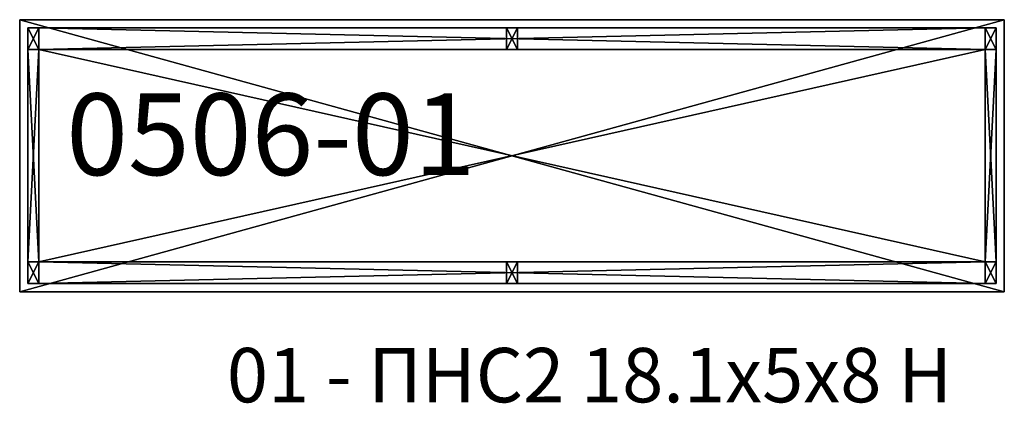
# Model space of a CAD drawing. Extents: x 45 to 1855, y -705 to 0.
import ezdxf
from ezdxf.enums import TextEntityAlignment as Align

# ---------------------------------------------------------------- set-up
doc = ezdxf.new("R2010")
doc.units = 0
doc.header["$MEASUREMENT"] = 0
for name, color, linetype in [('3D', 7, 'Continuous'), ('NAME', 1, 'Continuous'), ('NUMBER', 5, 'Continuous'), ('Plan', 1, 'Continuous')]:
    doc.layers.add(name, color=color, linetype=linetype)

# ---------------------------------------------------------------- blocks, each defined once
blk = doc.blocks.new('*U2')
at = {"layer": 'Plan'}
for p, q in [((1855, 0), (45, 0)), ((45, 0), (45, -500)), ((1855, -500), (1855, 0)), ((60, -15), (80, -15)), ((60, -55), (60, -15)), ((80, -15), (80, -55)), ((80, -15), (940, -15)), ((940, -15), (960, -15)), ((940, -55), (940, -15)), ((960, -15), (1820, -15)), ((960, -15), (960, -55)), ((1820, -55), (1820, -15)), ((1820, -15), (1840, -15)), ((1840, -15), (1840, -55)), ((80, -55), (60, -55)), ((60, -445), (60, -55)), ((960, -55), (940, -55)), ((1840, -55), (1820, -55)), ((1840, -55), (1840, -445)), ((60, -445), (80, -445)), ((60, -485), (60, -445)), ((80, -445), (80, -485)), ((940, -445), (960, -445)), ((940, -485), (940, -445)), ((960, -445), (960, -485)), ((1820, -445), (1840, -445)), ((1820, -485), (1820, -445)), ((1840, -445), (1840, -485)), ((80, -485), (60, -485)), ((940, -485), (80, -485)), ((960, -485), (940, -485)), ((1820, -485), (960, -485)), ((1840, -485), (1820, -485)), ((45, -500), (1855, -500))]:
    blk.add_line(p, q, dxfattribs=at)
at = {"layer": 'NAME'}
blk.add_attdef('NAME', text='', height=100, dxfattribs=at).set_placement((185.5, -552, 0), align=Align.CENTER)
at = {"layer": 'NUMBER'}
blk.add_attdef('NUMBER', (130.5, -285.6), '', height=150, dxfattribs=at)
at = {"layer": '3D'}
mesh = blk.add_polyface(dxfattribs=at)
corners = [(1855, 0, 1450), (1855, -500, 1450), (1855, -500, 1410), (1855, 0, 1410), (45, -500, 1450), (45, -500, 1410), (45, 0, 1450), (45, 0, 1410), (60, -485, 1410), (60, -445, 1410), (60, -445, 850), (60, -485, 850), (80, -445, 1410), (80, -445, 850), (80, -485, 1410), (80, -485, 850), (60, -55, 1410), (60, -15, 1410), (60, -15, 850), (60, -55, 850), (80, -15, 1410), (80, -15, 850), (80, -55, 1410), (80, -55, 850), (1820, -15, 1410), (1840, -15, 1410), (1840, -15, 850), (1820, -15, 850), (1840, -55, 1410), (1840, -55, 850), (1820, -55, 1410), (1820, -55, 850), (1840, -485, 1410), (1820, -485, 1410), (1820, -485, 850), (1840, -485, 850), (1820, -445, 1410), (1820, -445, 850), (1840, -445, 1410), (1840, -445, 850), (60, -445, 1150), (60, -55, 1150), (60, -55, 1110), (60, -445, 1110), (80, -55, 1150), (80, -55, 1110), (80, -15, 1150), (80, -15, 1110), (1820, -15, 1150), (1820, -15, 1110), (1820, -55, 1150), (1820, -55, 1110), (1840, -55, 1150), (1840, -55, 1110), (1840, -445, 1150), (1840, -445, 1110), (1820, -445, 1150), (1820, -445, 1110), (1820, -485, 1150), (1820, -485, 1110), (80, -485, 1150), (80, -485, 1110), (80, -445, 1150), (80, -445, 1110), (940, -485, 1410), (940, -445, 1410), (940, -445, 850), (940, -485, 850), (960, -445, 1410), (960, -445, 850), (960, -485, 1410), (960, -485, 850), (940, -55, 1410), (940, -15, 1410), (940, -15, 850), (940, -55, 850), (960, -15, 1410), (960, -15, 850), (960, -55, 1410), (960, -55, 850)]
mesh.append_faces([[corners[k] for k in face] for face in [(3, 1, 2), (2, 4, 5), (5, 6, 7), (7, 0, 3), (7, 2, 5), (4, 0, 6), (11, 9, 10), (10, 12, 13), (13, 14, 15), (15, 8, 11), (15, 10, 13), (12, 8, 14), (19, 17, 18), (18, 20, 21), (21, 22, 23), (23, 16, 19), (23, 18, 21), (20, 16, 22), (27, 25, 26), (26, 28, 29), (29, 30, 31), (31, 24, 27), (27, 29, 31), (25, 30, 28), (35, 33, 34), (34, 36, 37), (37, 38, 39), (39, 32, 35), (35, 37, 39), (33, 38, 36), (43, 41, 42), (42, 44, 45), (45, 46, 47), (47, 48, 49), (49, 50, 51), (51, 52, 53), (53, 54, 55), (55, 56, 57), (57, 58, 59), (59, 60, 61), (61, 62, 63), (63, 40, 43), (55, 51, 53), (51, 47, 49), (63, 59, 61), (52, 56, 54), (56, 60, 58), (44, 48, 46), (67, 65, 66), (66, 68, 69), (69, 70, 71), (71, 64, 67), (71, 66, 69), (68, 64, 70), (75, 73, 74), (74, 76, 77), (77, 78, 79), (79, 72, 75), (79, 74, 77), (76, 72, 78)]], dxfattribs={"vtx0": -1})
mesh.append_faces([[corners[k] for k in face] for face in [(57, 51, 55), (50, 56, 52)]], dxfattribs={"vtx0": -1, "vtx1": -1})
mesh.append_faces([[corners[k] for k in face] for face in [(63, 45, 57), (57, 45, 51), (44, 62, 50), (50, 62, 56)]], dxfattribs={"vtx0": -1, "vtx1": -1, "vtx2": -1})
mesh.append_faces([[corners[k] for k in face] for face in [(63, 42, 45), (44, 40, 62)]], dxfattribs={"vtx0": -1, "vtx2": -1})
mesh.append_faces([[corners[k] for k in face] for face in [(0, 1, 3), (1, 4, 2), (4, 6, 5), (6, 0, 7), (3, 2, 7), (1, 0, 4), (8, 9, 11), (9, 12, 10), (12, 14, 13), (14, 8, 15), (11, 10, 15), (9, 8, 12), (16, 17, 19), (17, 20, 18), (20, 22, 21), (22, 16, 23), (19, 18, 23), (17, 16, 20), (24, 25, 27), (25, 28, 26), (28, 30, 29), (30, 24, 31), (26, 29, 27), (24, 30, 25), (32, 33, 35), (33, 36, 34), (36, 38, 37), (38, 32, 39), (34, 37, 35), (32, 38, 33), (40, 41, 43), (41, 44, 42), (44, 46, 45), (46, 48, 47), (48, 50, 49), (50, 52, 51), (52, 54, 53), (54, 56, 55), (56, 58, 57), (58, 60, 59), (60, 62, 61), (62, 40, 63), (43, 42, 63), (41, 40, 44), (64, 65, 67), (65, 68, 66), (68, 70, 69), (70, 64, 71), (67, 66, 71), (65, 64, 68), (72, 73, 75), (73, 76, 74), (76, 78, 77), (78, 72, 79), (75, 74, 79), (73, 72, 76)]], dxfattribs={"vtx1": -1})
mesh.append_faces([[corners[k] for k in face] for face in [(45, 47, 51), (57, 59, 63), (62, 60, 56), (50, 48, 44)]], dxfattribs={"vtx1": -1, "vtx2": -1})

msp = doc.modelspace()

# ---------------------------------------------------------------- block references
ref = msp.add_blockref('*U2', (0, 0))
ref.add_attrib('NUMBER', '0506-01', (130.5, -285.6), dxfattribs={"layer": 'NUMBER', "height": 150})
ref.add_attrib('NAME', '01 - ПНС2 18.1х5х8 Н', dxfattribs={"layer": 'NAME', "height": 100}).set_placement((1092.4, -703.2, 0), align=Align.CENTER)

doc.saveas('drawing.dxf')
